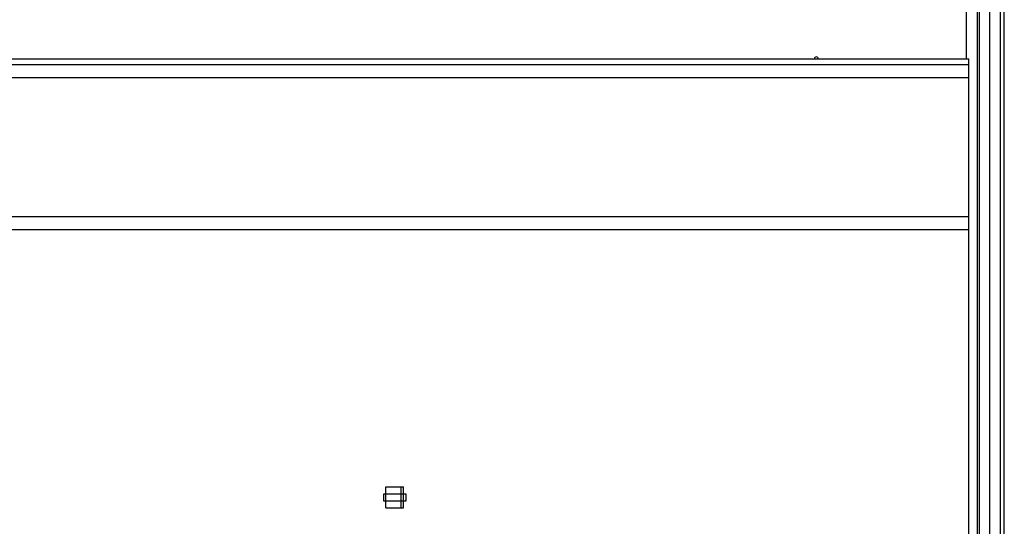
# Model space of a CAD drawing. Units: inches. Extents: x 0 to 34, y 0 to 22.
# Drawn here: x 8.3 to 10.2, y 10.3 to 11.2 of the extents above; entities that cross this region are included whole.
import ezdxf

# ---------------------------------------------------------------- set-up
doc = ezdxf.new("R2010")
doc.units = ezdxf.units.IN
doc.header["$LTSCALE"] = 1.87
doc.header["$MEASUREMENT"] = 0
doc.layers.get('0').update_dxf_attribs({"linetype": 'CONTINUOUS'})

msp = doc.modelspace()

# ---------------------------------------------------------------- linework, layer by layer
at = {"color": 7, "linetype": 'CONTINUOUS'}
for p, q in [((10.1814, 15.0918), (10.1813, 3.8731)), ((10.1614, 15.0827), (10.1613, 3.8731)), ((10.2014, 15.0823), (10.2013, 3.8731)), ((10.209, 4.5643), (10.2092, 14.3818)), ((6.5171, 11.1688), (10.1421, 11.1687)), ((10.1421, 11.1575), (6.5171, 11.1575)), ((10.1421, 9.7), (10.1421, 11.1687)), ((10.1421, 11.1325), (6.5171, 11.1325)), ((10.1421, 10.87), (6.5171, 10.87)), ((10.1421, 10.845), (6.5171, 10.845)), ((9.0381, 10.3189), (9.0381, 10.3583)), ((9.0381, 10.3583), (9.0715, 10.3583)), ((9.0715, 10.3189), (9.0715, 10.3583)), ((9.0332, 10.3448), (9.0332, 10.3323)), ((9.0764, 10.3448), (9.0332, 10.3448)), ((9.0764, 10.3448), (9.0332, 10.3448)), ((9.0332, 10.3323), (9.0764, 10.3323)), ((9.0332, 10.3323), (9.0764, 10.3323)), ((9.0764, 10.3323), (9.0764, 10.3448)), ((9.0381, 10.3189), (9.0715, 10.3189))]:
    msp.add_line(p, q, dxfattribs=at)
at = {"color": 3, "linetype": 'CONTINUOUS'}
for p, q in [((10.137, 14.3249), (10.1369, 11.1687)), ((10.1578, 14.3249), (10.1576, 4.5867))]:
    msp.add_line(p, q, dxfattribs=at)
at = {"color": 6, "linetype": 'CONTINUOUS'}
for p, q in [((9.0668, 10.3189), (9.0668, 10.3583)), ((9.0332, 10.3448), (9.0332, 10.3448)), ((9.0332, 10.3323), (9.0332, 10.3323)), ((9.0764, 10.3448), (9.0764, 10.3448)), ((9.0764, 10.3323), (9.0764, 10.3323))]:
    msp.add_line(p, q, dxfattribs=at)
at = {"color": 3, "linetype": 'CONTINUOUS'}
msp.add_arc((9.8531, 11.1687), 0.00375, 359.9991, 179.9991, dxfattribs=at)

doc.saveas('drawing.dxf')
